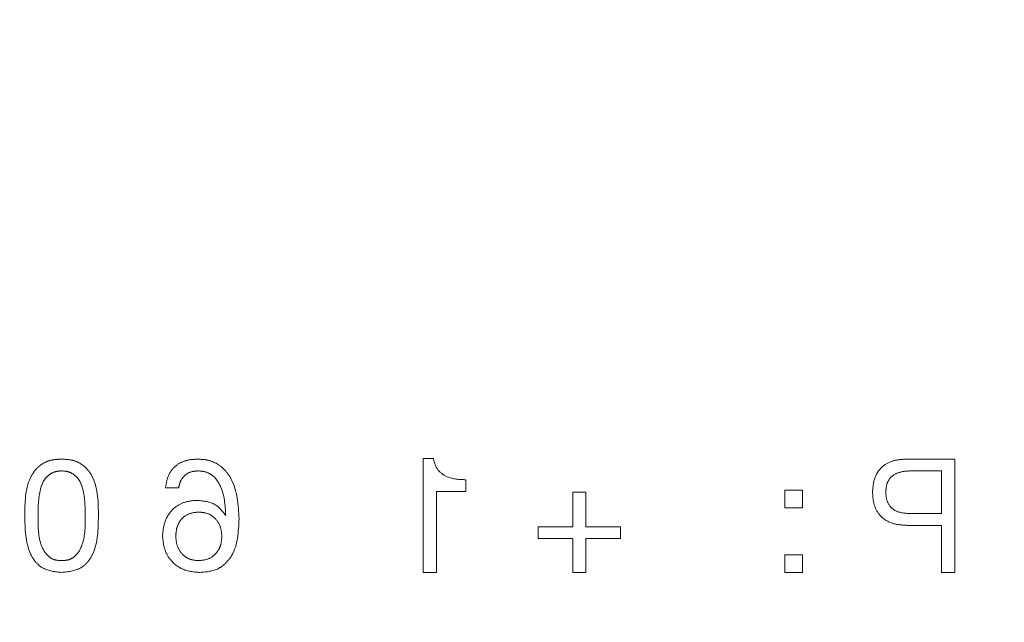
# Model space of a CAD drawing. Units: inches. Extents: x 0.5 to 22.6, y 4.5 to 13.7.
# Drawn here: x 12.5 to 12.7, y 9.9 to 10.1 of the extents above; entities that cross this region are included whole.
import ezdxf

# ---------------------------------------------------------------- set-up
doc = ezdxf.new("R2010")
doc.units = ezdxf.units.IN
doc.header["$LTSCALE"] = 2
doc.header["$MEASUREMENT"] = 0
doc.linetypes.add('HIDDEN', pattern=[0.075, 0.05, -0.025])
doc.layers.add('DIMENSIONS', color=7, linetype='Continuous')
doc.styles.add('SLDTEXTSTYLE0', font='TXT', dxfattribs={"width": 0.7})
doc.dimstyles.new('SLDDIMSTYLE2', dxfattribs={"dimtxt": 0.290889, "dimasz": 0.166667, "dimexe": 0, "dimexo": 0.0625, "dimgap": 0.072722, "dimtad": 0, "dimtih": 1, "dimtoh": 1, "dimdec": 1, "dimlfac": 1.5, "dimrnd": 1e-09, "dimzin": 12, "dimdsep": 46, "dimtxsty": 'SLDTEXTSTYLE0', "dimsah": 1, "dimcen": 0.09, "dimadec": 0, "dimazin": 3, "dimtfac": 1, "dimtdec": 1, "dimtmove": 0, "dimatfit": 0, "dimfxl": 0, "dimfrac": 2, "dimtolj": 1, "dimtzin": 12, "dimarcsym": 0})
doc.dimstyles.new('SLDDIMSTYLE3', dxfattribs={"dimtxt": 0.290889, "dimasz": 0.166667, "dimexe": 0, "dimexo": 0.0625, "dimgap": 0.072722, "dimtad": 0, "dimtih": 1, "dimtoh": 1, "dimdec": 1, "dimlfac": 1.5, "dimrnd": 1e-09, "dimzin": 12, "dimdsep": 46, "dimtxsty": 'SLDTEXTSTYLE0', "dimsah": 1, "dimcen": 0.09, "dimadec": 0, "dimazin": 3, "dimtfac": 1, "dimtdec": 1, "dimtofl": 0, "dimtmove": 0, "dimatfit": 3, "dimfxl": 0, "dimfrac": 2, "dimtolj": 1, "dimtzin": 12, "dimarcsym": 0})
doc.dimstyles.new('SLDDIMSTYLE6', dxfattribs={"dimtxt": 0.290889, "dimasz": 0.166667, "dimexe": 0, "dimexo": 0.0625, "dimgap": 0.072722, "dimtad": 0, "dimtih": 1, "dimtoh": 1, "dimdec": 1, "dimlfac": 1.5, "dimrnd": 1e-09, "dimzin": 12, "dimdsep": 46, "dimtxsty": 'SLDTEXTSTYLE0', "dimsah": 1, "dimcen": 0, "dimadec": 0, "dimazin": 3, "dimtfac": 1, "dimtdec": 1, "dimtofl": 0, "dimtmove": 0, "dimatfit": 3, "dimfxl": 0, "dimfrac": 2, "dimtolj": 1, "dimtzin": 12, "dimarcsym": 0})

# ---------------------------------------------------------------- blocks, each defined once
blk = doc.blocks.new('_D_7')
at = {"layer": 'DIMENSIONS', "color": 7}
for p, q in [((14.90489, 10.29443), (14.90489, 10.85384)), ((12.78361, 10.29443), (14.90489, 10.29443)), ((12.16456, 9.10813), (14.90489, 9.10813)), ((14.90489, 9.10813), (14.90489, 8.54873))]:
    blk.add_line(p, q, dxfattribs=at)
for points in [[(14.90489, 10.29443), (14.94964, 10.58532), (14.86014, 10.58532)], [(14.90489, 9.10813), (14.86014, 8.81724), (14.94964, 8.81724)]]:
    blk.add_solid(points, dxfattribs=at)
at = {"layer": 'DIMENSIONS', "color": 7, "insert": (14.6927, 9.81888), "char_height": 0.229167, "attachment_point": 1, "style": 'SLDTEXTSTYLE0'}
blk.add_mtext('1.8', dxfattribs=at)
blk = doc.blocks.new('_D_8')
at = {"layer": 'DIMENSIONS', "color": 7}
for p, q in [((12.37059, 11.45721), (15.41724, 11.45721)), ((15.41724, 11.45721), (15.41724, 10.46049)), ((15.41724, 9.10813), (15.41724, 10.10485)), ((12.16456, 9.10813), (15.41724, 9.10813))]:
    blk.add_line(p, q, dxfattribs=at)
for points in [[(15.41724, 11.45721), (15.37249, 11.16632), (15.46199, 11.16632)], [(15.41724, 9.10813), (15.46199, 9.39902), (15.37249, 9.39902)]]:
    blk.add_solid(points, dxfattribs=at)
at = {"layer": 'DIMENSIONS', "color": 7, "insert": (15.20505, 10.40027), "char_height": 0.229167, "attachment_point": 1, "style": 'SLDTEXTSTYLE0'}
blk.add_mtext('3.5', dxfattribs=at)
blk = doc.blocks.new('_D_11')
at = {"layer": 'DIMENSIONS'}
for p, q in [((10.96428, 12.00962), (10.77693, 12.00962)), ((11.29643, 11.17946), (10.96428, 12.00962))]:
    blk.add_line(p, q, dxfattribs=at)
blk.add_solid([(11.29643, 11.17946), (11.22992, 11.46615), (11.14682, 11.43291)], dxfattribs=at)
at = {"layer": 'DIMENSIONS', "attachment_point": 1, "style": 'SLDTEXTSTYLE0'}
for s, insert, char_height in [('"', (10.64664, 12.11979), 0.22917), ('%%c', (9.88441, 12.11979), 0.229167), ('6.7', (10.22226, 12.11979), 0.229167)]:
    blk.add_mtext(s, dxfattribs=dict(at, insert=insert, char_height=char_height))

msp = doc.modelspace()

# ---------------------------------------------------------------- linework, layer by layer
at = {"color": 7, "linetype": 'HIDDEN', "lineweight": 18}
for p, q in [((12.56232, 9.9582), (12.56232, 9.97813)), ((12.56232, 9.97813), (12.56409, 9.97813)), ((12.64694, 9.97803), (12.65543, 9.97803)), ((12.65543, 9.97803), (12.65543, 9.9582)), ((12.65311, 9.97597), (12.64779, 9.97597)), ((12.65311, 9.9685), (12.65311, 9.97597)), ((12.56976, 9.97443), (12.56976, 9.97237)), ((12.5195, 9.97303), (12.51718, 9.97303)), ((12.56976, 9.97237), (12.56464, 9.97237)), ((12.56464, 9.97237), (12.56464, 9.9582)), ((12.5885, 9.96619), (12.5885, 9.97228)), ((12.5885, 9.97228), (12.59081, 9.97228)), ((12.59081, 9.97228), (12.59081, 9.96619)), ((12.62565, 9.96953), (12.62565, 9.97263)), ((12.62565, 9.97263), (12.62874, 9.97263)), ((12.62874, 9.97263), (12.62874, 9.96953)), ((12.62874, 9.96953), (12.62565, 9.96953)), ((12.52768, 9.96823), (12.52774, 9.96829)), ((12.64779, 9.9685), (12.65311, 9.9685)), ((12.58243, 9.96413), (12.58243, 9.96619)), ((12.58243, 9.96619), (12.5885, 9.96619)), ((12.59081, 9.96619), (12.59688, 9.96619)), ((12.59688, 9.96619), (12.59688, 9.96413)), ((12.65311, 9.96644), (12.64707, 9.96644)), ((12.65311, 9.9582), (12.65311, 9.96644)), ((12.5885, 9.96413), (12.58243, 9.96413)), ((12.5885, 9.9582), (12.5885, 9.96413)), ((12.59688, 9.96413), (12.59081, 9.96413)), ((12.59081, 9.96413), (12.59081, 9.9582)), ((12.62565, 9.9582), (12.62565, 9.96129)), ((12.62565, 9.96129), (12.62874, 9.96129)), ((12.62874, 9.96129), (12.62874, 9.9582)), ((12.56464, 9.9582), (12.56232, 9.9582)), ((12.59081, 9.9582), (12.5885, 9.9582)), ((12.62874, 9.9582), (12.62565, 9.9582)), ((12.65543, 9.9582), (12.65311, 9.9582))]:
    msp.add_line(p, q, dxfattribs=at)
at = {"color": 7, "linetype": 'Continuous', "lineweight": 25}
for radius in [2.23097, 2.20472, 1.66667, 1.66404]:
    msp.add_circle((12.12519, 9.10813), radius, dxfattribs=at)
at = {"color": 7, "linetype": 'HIDDEN', "lineweight": 18}
for radius in [1.91601, 1.78478, 1.70866, 1.66194, 1.52231]:
    msp.add_circle((12.12519, 9.10813), radius, dxfattribs=at)
for points, knots in [([(12.49255, 9.96811), (12.49256, 9.97043), (12.49257, 9.97333), (12.49438, 9.97624), (12.49567, 9.97737), (12.4973, 9.97796), (12.49842, 9.97801), (12.49899, 9.97803)], [0, 0, 0, 0, 0.498842, 0.624157, 0.749435, 0.874528, 1, 1, 1, 1]), ([(12.49255, 9.96811), (12.49256, 9.97043), (12.49257, 9.97333), (12.49438, 9.97624), (12.49567, 9.97737), (12.4973, 9.97796), (12.49842, 9.97801), (12.49899, 9.97803)], [0, 0, 0, 0, 0.498842, 0.624157, 0.749435, 0.874528, 1, 1, 1, 1]), ([(12.49899, 9.97803), (12.49956, 9.97801), (12.50068, 9.97796), (12.50231, 9.97737), (12.5036, 9.97624), (12.50541, 9.97333), (12.50542, 9.97043), (12.50543, 9.96811)], [0, 0, 0, 0, 0.125474, 0.250569, 0.37585, 0.501166, 1, 1, 1, 1]), ([(12.49899, 9.97803), (12.49956, 9.97801), (12.50068, 9.97796), (12.50231, 9.97737), (12.5036, 9.97624), (12.50541, 9.97333), (12.50542, 9.97043), (12.50543, 9.96811)], [0, 0, 0, 0, 0.125474, 0.250569, 0.37585, 0.501166, 1, 1, 1, 1]), ([(12.51718, 9.97303), (12.51731, 9.97381), (12.51757, 9.97536), (12.51905, 9.9771), (12.52092, 9.97793), (12.52215, 9.978), (12.52277, 9.97803)], [0, 0, 0, 0, 0.28028, 0.559071, 0.779211, 1, 1, 1, 1]), ([(12.51718, 9.97303), (12.51731, 9.97381), (12.51757, 9.97536), (12.51905, 9.9771), (12.52092, 9.97793), (12.52215, 9.978), (12.52277, 9.97803)], [0, 0, 0, 0, 0.28028, 0.559071, 0.779211, 1, 1, 1, 1]), ([(12.52277, 9.97803), (12.52337, 9.97801), (12.52457, 9.97795), (12.52628, 9.97727), (12.52768, 9.97611), (12.52974, 9.97312), (12.52992, 9.97004), (12.53006, 9.96758)], [0, 0, 0, 0, 0.125527, 0.250769, 0.376198, 0.501688, 1, 1, 1, 1]), ([(12.52277, 9.97803), (12.52337, 9.97801), (12.52457, 9.97795), (12.52628, 9.97727), (12.52768, 9.97611), (12.52974, 9.97312), (12.52992, 9.97004), (12.53006, 9.96758)], [0, 0, 0, 0, 0.125527, 0.250769, 0.376198, 0.501688, 1, 1, 1, 1]), ([(12.56409, 9.97813), (12.56428, 9.97745), (12.56467, 9.97608), (12.56684, 9.97454), (12.56865, 9.97447), (12.56976, 9.97443)], [0, 0, 0, 0, 0.279728, 0.558991, 1, 1, 1, 1]), ([(12.56409, 9.97813), (12.56428, 9.97745), (12.56467, 9.97608), (12.56684, 9.97454), (12.56865, 9.97447), (12.56976, 9.97443)], [0, 0, 0, 0, 0.279728, 0.558991, 1, 1, 1, 1]), ([(12.64101, 9.97224), (12.64107, 9.97313), (12.6412, 9.9749), (12.64274, 9.97698), (12.64486, 9.97793), (12.64625, 9.978), (12.64694, 9.97803)], [0, 0, 0, 0, 0.28038, 0.558837, 0.778996, 1, 1, 1, 1]), ([(12.64101, 9.97224), (12.64107, 9.97313), (12.6412, 9.9749), (12.64274, 9.97698), (12.64486, 9.97793), (12.64625, 9.978), (12.64694, 9.97803)], [0, 0, 0, 0, 0.28038, 0.558837, 0.778996, 1, 1, 1, 1]), ([(12.49899, 9.97597), (12.49857, 9.97595), (12.49773, 9.97589), (12.49662, 9.97524), (12.4958, 9.97427), (12.49489, 9.97192), (12.49488, 9.96981), (12.49487, 9.96813)], [0, 0, 0, 0, 0.125053, 0.249903, 0.374832, 0.499969, 1, 1, 1, 1]), ([(12.49899, 9.97597), (12.49857, 9.97595), (12.49773, 9.97589), (12.49662, 9.97524), (12.4958, 9.97427), (12.49489, 9.97192), (12.49488, 9.96981), (12.49487, 9.96813)], [0, 0, 0, 0, 0.125053, 0.249903, 0.374832, 0.499969, 1, 1, 1, 1]), ([(12.50311, 9.96813), (12.5031, 9.96981), (12.5031, 9.97192), (12.50218, 9.97427), (12.50136, 9.97524), (12.50025, 9.97589), (12.49941, 9.97595), (12.49899, 9.97597)], [0, 0, 0, 0, 0.500056, 0.625222, 0.750147, 0.874955, 1, 1, 1, 1]), ([(12.50311, 9.96813), (12.5031, 9.96981), (12.5031, 9.97192), (12.50218, 9.97427), (12.50136, 9.97524), (12.50025, 9.97589), (12.49941, 9.97595), (12.49899, 9.97597)], [0, 0, 0, 0, 0.500056, 0.625222, 0.750147, 0.874955, 1, 1, 1, 1]), ([(12.52287, 9.97597), (12.5224, 9.97594), (12.52147, 9.97587), (12.52038, 9.97511), (12.51971, 9.9741), (12.51957, 9.97339), (12.5195, 9.97303)], [0, 0, 0, 0, 0.279984, 0.558987, 0.779373, 1, 1, 1, 1]), ([(12.52287, 9.97597), (12.5224, 9.97594), (12.52147, 9.97587), (12.52038, 9.97511), (12.51971, 9.9741), (12.51957, 9.97339), (12.5195, 9.97303)], [0, 0, 0, 0, 0.279984, 0.558987, 0.779373, 1, 1, 1, 1]), ([(12.52774, 9.96829), (12.52763, 9.97001), (12.52746, 9.97257), (12.5257, 9.97514), (12.52414, 9.9759), (12.52329, 9.97595), (12.52287, 9.97597)], [0, 0, 0, 0, 0.500373, 0.74943, 0.874505, 1, 1, 1, 1]), ([(12.52774, 9.96829), (12.52763, 9.97001), (12.52746, 9.97257), (12.5257, 9.97514), (12.52414, 9.9759), (12.52329, 9.97595), (12.52287, 9.97597)], [0, 0, 0, 0, 0.500373, 0.74943, 0.874505, 1, 1, 1, 1]), ([(12.64779, 9.97597), (12.64717, 9.97595), (12.64593, 9.97591), (12.64428, 9.97514), (12.64342, 9.97371), (12.64336, 9.97273), (12.64332, 9.97224)], [0, 0, 0, 0, 0.281303, 0.560001, 0.779372, 1, 1, 1, 1]), ([(12.64779, 9.97597), (12.64717, 9.97595), (12.64593, 9.97591), (12.64428, 9.97514), (12.64342, 9.97371), (12.64336, 9.97273), (12.64332, 9.97224)], [0, 0, 0, 0, 0.281303, 0.560001, 0.779372, 1, 1, 1, 1]), ([(12.64707, 9.96644), (12.64617, 9.96649), (12.64438, 9.96658), (12.6422, 9.96803), (12.64113, 9.97013), (12.64105, 9.97154), (12.64101, 9.97224)], [0, 0, 0, 0, 0.280677, 0.559075, 0.779124, 1, 1, 1, 1]), ([(12.64707, 9.96644), (12.64617, 9.96649), (12.64438, 9.96658), (12.6422, 9.96803), (12.64113, 9.97013), (12.64105, 9.97154), (12.64101, 9.97224)], [0, 0, 0, 0, 0.280677, 0.559075, 0.779124, 1, 1, 1, 1]), ([(12.64332, 9.97224), (12.64337, 9.97161), (12.64347, 9.97035), (12.64513, 9.9686), (12.64678, 9.96854), (12.64779, 9.9685)], [0, 0, 0, 0, 0.281057, 0.559723, 1, 1, 1, 1]), ([(12.64332, 9.97224), (12.64337, 9.97161), (12.64347, 9.97035), (12.64513, 9.9686), (12.64678, 9.96854), (12.64779, 9.9685)], [0, 0, 0, 0, 0.281057, 0.559723, 1, 1, 1, 1]), ([(12.51667, 9.96462), (12.51675, 9.96553), (12.51693, 9.96736), (12.51848, 9.9695), (12.52058, 9.97066), (12.52202, 9.97077), (12.52273, 9.97082)], [0, 0, 0, 0, 0.280061, 0.559215, 0.779442, 1, 1, 1, 1]), ([(12.51667, 9.96462), (12.51675, 9.96553), (12.51693, 9.96736), (12.51848, 9.9695), (12.52058, 9.97066), (12.52202, 9.97077), (12.52273, 9.97082)], [0, 0, 0, 0, 0.280061, 0.559215, 0.779442, 1, 1, 1, 1]), ([(12.52273, 9.97082), (12.52387, 9.97071), (12.52589, 9.97051), (12.52714, 9.96893), (12.52768, 9.96823)], [0, 0, 0, 0, 0.559601, 1, 1, 1, 1]), ([(12.52273, 9.97082), (12.52387, 9.97071), (12.52589, 9.97051), (12.52714, 9.96893), (12.52768, 9.96823)], [0, 0, 0, 0, 0.559601, 1, 1, 1, 1]), ([(12.52296, 9.96876), (12.52234, 9.9687), (12.5211, 9.96857), (12.51971, 9.9674), (12.51907, 9.96591), (12.51901, 9.96494), (12.51898, 9.96446)], [0, 0, 0, 0, 0.279666, 0.558669, 0.778966, 1, 1, 1, 1]), ([(12.52296, 9.96876), (12.52234, 9.9687), (12.5211, 9.96857), (12.51971, 9.9674), (12.51907, 9.96591), (12.51901, 9.96494), (12.51898, 9.96446)], [0, 0, 0, 0, 0.279666, 0.558669, 0.778966, 1, 1, 1, 1]), ([(12.52705, 9.96448), (12.527, 9.96511), (12.52689, 9.96636), (12.52585, 9.96784), (12.52443, 9.96865), (12.52345, 9.96873), (12.52296, 9.96876)], [0, 0, 0, 0, 0.280342, 0.559282, 0.779475, 1, 1, 1, 1]), ([(12.52705, 9.96448), (12.527, 9.96511), (12.52689, 9.96636), (12.52585, 9.96784), (12.52443, 9.96865), (12.52345, 9.96873), (12.52296, 9.96876)], [0, 0, 0, 0, 0.280342, 0.559282, 0.779475, 1, 1, 1, 1]), ([(12.49899, 9.9582), (12.49785, 9.95832), (12.49613, 9.9585), (12.49435, 9.95997), (12.49262, 9.96291), (12.49258, 9.9658), (12.49255, 9.96811)], [0, 0, 0, 0, 0.248956, 0.374317, 0.499815, 1, 1, 1, 1]), ([(12.49899, 9.9582), (12.49785, 9.95832), (12.49613, 9.9585), (12.49435, 9.95997), (12.49262, 9.96291), (12.49258, 9.9658), (12.49255, 9.96811)], [0, 0, 0, 0, 0.248956, 0.374317, 0.499815, 1, 1, 1, 1]), ([(12.49487, 9.96813), (12.49486, 9.96645), (12.49484, 9.96392), (12.49624, 9.9612), (12.49773, 9.96033), (12.49857, 9.96029), (12.49899, 9.96026)], [0, 0, 0, 0, 0.50112, 0.749913, 0.87464, 1, 1, 1, 1]), ([(12.49487, 9.96813), (12.49486, 9.96645), (12.49484, 9.96392), (12.49624, 9.9612), (12.49773, 9.96033), (12.49857, 9.96029), (12.49899, 9.96026)], [0, 0, 0, 0, 0.50112, 0.749913, 0.87464, 1, 1, 1, 1]), ([(12.49899, 9.96026), (12.49941, 9.96029), (12.50025, 9.96033), (12.50174, 9.9612), (12.50315, 9.96392), (12.50313, 9.96644), (12.50311, 9.96813)], [0, 0, 0, 0, 0.1253417, 0.2500611, 0.4988985, 1, 1, 1, 1]), ([(12.49899, 9.96026), (12.49941, 9.96029), (12.50025, 9.96033), (12.50174, 9.9612), (12.50315, 9.96392), (12.50313, 9.96644), (12.50311, 9.96813)], [0, 0, 0, 0, 0.1253417, 0.2500611, 0.4988985, 1, 1, 1, 1]), ([(12.50543, 9.96811), (12.5054, 9.9658), (12.50537, 9.96291), (12.50363, 9.95997), (12.50185, 9.9585), (12.50013, 9.95832), (12.49899, 9.9582)], [0, 0, 0, 0, 0.500171, 0.625709, 0.751054, 1, 1, 1, 1]), ([(12.50543, 9.96811), (12.5054, 9.9658), (12.50537, 9.96291), (12.50363, 9.95997), (12.50185, 9.9585), (12.50013, 9.95832), (12.49899, 9.9582)], [0, 0, 0, 0, 0.500171, 0.625709, 0.751054, 1, 1, 1, 1]), ([(12.53006, 9.96758), (12.52996, 9.96531), (12.52983, 9.96247), (12.52782, 9.95983), (12.52606, 9.95844), (12.52438, 9.9583), (12.52327, 9.9582)], [0, 0, 0, 0, 0.498906, 0.624644, 0.7504, 1, 1, 1, 1]), ([(12.53006, 9.96758), (12.52996, 9.96531), (12.52983, 9.96247), (12.52782, 9.95983), (12.52606, 9.95844), (12.52438, 9.9583), (12.52327, 9.9582)], [0, 0, 0, 0, 0.498906, 0.624644, 0.7504, 1, 1, 1, 1]), ([(12.52327, 9.9582), (12.52229, 9.95827), (12.52034, 9.95842), (12.51807, 9.9601), (12.51687, 9.96234), (12.51673, 9.96386), (12.51667, 9.96462)], [0, 0, 0, 0, 0.280154, 0.559236, 0.779345, 1, 1, 1, 1]), ([(12.52327, 9.9582), (12.52229, 9.95827), (12.52034, 9.95842), (12.51807, 9.9601), (12.51687, 9.96234), (12.51673, 9.96386), (12.51667, 9.96462)], [0, 0, 0, 0, 0.280154, 0.559236, 0.779345, 1, 1, 1, 1]), ([(12.51898, 9.96446), (12.51904, 9.96385), (12.51917, 9.96264), (12.52015, 9.96119), (12.52153, 9.96038), (12.52248, 9.9603), (12.52296, 9.96026)], [0, 0, 0, 0, 0.280105, 0.559531, 0.779558, 1, 1, 1, 1]), ([(12.51898, 9.96446), (12.51904, 9.96385), (12.51917, 9.96264), (12.52015, 9.96119), (12.52153, 9.96038), (12.52248, 9.9603), (12.52296, 9.96026)], [0, 0, 0, 0, 0.280105, 0.559531, 0.779558, 1, 1, 1, 1]), ([(12.52296, 9.96026), (12.52358, 9.96032), (12.52482, 9.96045), (12.52622, 9.96158), (12.52694, 9.96303), (12.52701, 9.964), (12.52705, 9.96448)], [0, 0, 0, 0, 0.27985, 0.55889, 0.779285, 1, 1, 1, 1]), ([(12.52296, 9.96026), (12.52358, 9.96032), (12.52482, 9.96045), (12.52622, 9.96158), (12.52694, 9.96303), (12.52701, 9.964), (12.52705, 9.96448)], [0, 0, 0, 0, 0.27985, 0.55889, 0.779285, 1, 1, 1, 1])]:
    msp.add_open_spline(points, degree=3, knots=knots, dxfattribs=at)

# ---------------------------------------------------------------- dimensions: what is measured, and where the dimension line sits
at = {"layer": 'DIMENSIONS'}
dim = msp.add_diameter_dim_2p(p1=(12.95394, 7.0368), p2=(11.29643, 11.17946), text='<>"', dimstyle='SLDDIMSTYLE6', dxfattribs=at)
dim.commit()
dim.dimension.update_dxf_attribs({"geometry": '_D_11', "text_midpoint": (10.33067, 12.00962), "dimtype": 163})
at = {"layer": 'DIMENSIONS', "color": 7}
for base, p1, dimstyle, picture, middle in [((15.41724, 9.10813), (12.33122, 11.45721), 'SLDDIMSTYLE3', '_D_8', (15.41724, 10.28267)), ((14.90489, 9.10813), (12.74424, 10.29443), 'SLDDIMSTYLE2', '_D_7', (14.90489, 9.70128))]:
    dim = msp.add_linear_dim(base=base, p1=p1, p2=(12.12519, 9.10813), angle=90, dimstyle=dimstyle, dxfattribs=at)
    dim.commit()
    dim.dimension.update_dxf_attribs({"geometry": picture, "text_midpoint": middle, "dimtype": 160})

doc.saveas('drawing.dxf')
